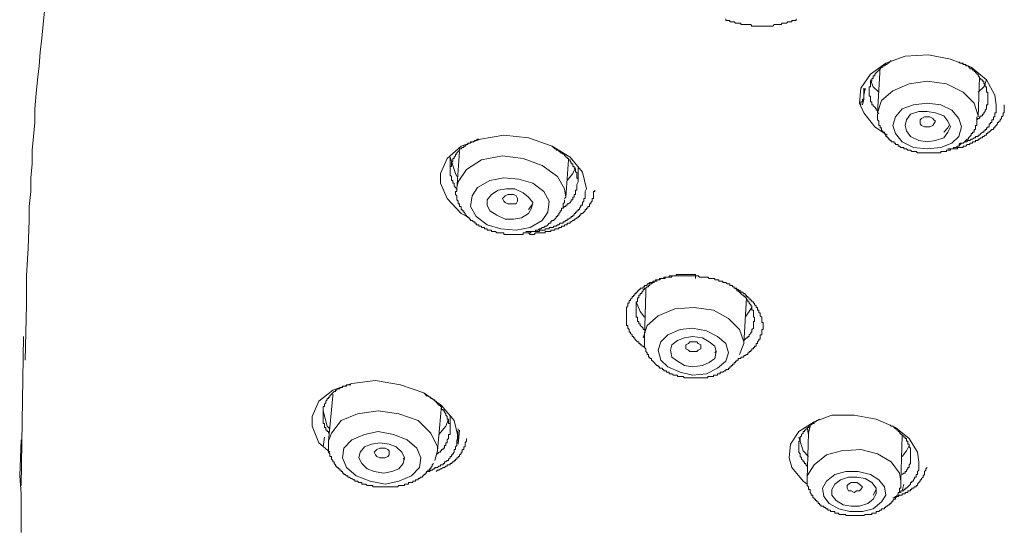
# Model space of a CAD drawing. Units: inches. Extents: x -538 to 235, y -167 to 386.
# Drawn here: x 11 to 43, y 279 to 295 of the extents above; entities that cross this region are included whole.
import ezdxf

# ---------------------------------------------------------------- set-up
doc = ezdxf.new("R2010")
doc.units = ezdxf.units.IN
doc.header["$MEASUREMENT"] = 0
doc.layers.add('图层 1', color=7, linetype='Continuous')

msp = doc.modelspace()

# ---------------------------------------------------------------- linework, layer by layer
at = {"layer": '图层 1', "color": 7, "lineweight": 9}
for points in [[(11.518, 295.734), (11.473, 295.275), (11.427, 294.823), (11.38, 294.366), (11.337, 293.911), (11.289, 293.456), (11.242, 293.001), (11.196, 292.502), (11.196, 292.044), (11.153, 291.588), (11.109, 291.133), (11.109, 290.678), (11.063, 290.221), (11.063, 289.769), (11.016, 289.271), (11.016, 288.809), (10.975, 287.899), (10.928, 286.988), (10.928, 286.034), (10.877, 284.209)], [(36.324, 295.461), (36.324, 295.415), (36.278, 295.415), (36.233, 295.415), (36.186, 295.415), (36.186, 295.37), (36.14, 295.37), (36.095, 295.37), (36.052, 295.37), (36.004, 295.323), (35.96, 295.323), (35.912, 295.323), (35.867, 295.323), (35.824, 295.275), (35.776, 295.275), (35.728, 295.275), (35.685, 295.275), (35.641, 295.275), (35.595, 295.275), (35.549, 295.229), (35.502, 295.229), (35.462, 295.229), (35.415, 295.229), (35.367, 295.229), (35.323, 295.229), (35.276, 295.229), (35.233, 295.229), (35.186, 295.229), (35.138, 295.229), (35.097, 295.229), (35.05, 295.229), (35.004, 295.229), (34.954, 295.229), (34.912, 295.229), (34.866, 295.229), (34.824, 295.275), (34.774, 295.275), (34.731, 295.275), (34.686, 295.275), (34.64, 295.275), (34.593, 295.275), (34.55, 295.275), (34.502, 295.275), (34.502, 295.323), (34.455, 295.323), (34.414, 295.323), (34.367, 295.323), (34.321, 295.323), (34.274, 295.37), (34.228, 295.37), (34.181, 295.37), (34.138, 295.37), (34.138, 295.415), (34.095, 295.415), (34.05, 295.415), (34.002, 295.415), (34.002, 295.461)], [(39.33, 291.633), (38.919, 291.906), (38.554, 292.364), (38.416, 292.68), (38.459, 293.18), (38.782, 293.639), (39.282, 294.001), (39.918, 294.23), (40.692, 294.275), (41.418, 294.14), (42.104, 293.868), (42.603, 293.456), (42.879, 292.953), (42.923, 292.634)], [(39.464, 294.094), (39.418, 294.049), (39.371, 294.001), (39.33, 294.001), (39.33, 293.954), (39.282, 293.954), (39.235, 293.911), (39.189, 293.911), (39.189, 293.868), (39.145, 293.868), (39.097, 293.816), (39.054, 293.773), (39.008, 293.727), (38.966, 293.685), (38.919, 293.639), (38.919, 293.59), (38.87, 293.59), (38.87, 293.544), (38.87, 293.502), (38.825, 293.502), (38.825, 293.456), (38.825, 293.413), (38.782, 293.413), (38.782, 293.366), (38.782, 293.318), (38.782, 293.273), (38.782, 293.227), (38.737, 293.227), (38.737, 293.18), (38.737, 293.14), (38.737, 293.092), (38.737, 293.046), (38.737, 293.001), (38.737, 292.953), (38.737, 292.914), (38.782, 292.914), (38.782, 292.863), (38.782, 292.819), (38.782, 292.775), (38.782, 292.728), (38.825, 292.728), (38.825, 292.68), (38.825, 292.634), (38.87, 292.634), (38.87, 292.593), (38.919, 292.547), (38.966, 292.502), (38.966, 292.454), (39.008, 292.454), (39.008, 292.409)], [(39.097, 293.868), (39.008, 292.364)], [(42.651, 292.863), (42.651, 292.914), (42.651, 292.953), (42.651, 293.001), (42.651, 293.046), (42.603, 293.046), (42.603, 293.092), (42.603, 293.14), (42.603, 293.18), (42.603, 293.227), (42.556, 293.227), (42.556, 293.273), (42.556, 293.318), (42.513, 293.318), (42.513, 293.366), (42.513, 293.413), (42.468, 293.413), (42.468, 293.456), (42.423, 293.456), (42.423, 293.502), (42.375, 293.502), (42.375, 293.544), (42.33, 293.59), (42.33, 293.639), (42.289, 293.639), (42.289, 293.685), (42.241, 293.685), (42.241, 293.727), (42.194, 293.727), (42.194, 293.773), (42.148, 293.773), (42.148, 293.816), (42.104, 293.816), (42.058, 293.816), (42.058, 293.868), (42.013, 293.868), (42.013, 293.911), (41.966, 293.911), (41.918, 293.911), (41.918, 293.954), (41.878, 293.954), (41.83, 293.954), (41.83, 294.001), (41.784, 294.001), (41.74, 294.001), (41.692, 294.049)], [(38.782, 293.456), (38.87, 293.227), (39.054, 293.046)], [(42.33, 292.23), (42.375, 293.544)], [(42.33, 293.046), (42.513, 293.227), (42.603, 293.456)], [(38.459, 292.634), (38.459, 292.68), (38.459, 292.728), (38.509, 292.728), (38.509, 292.775), (38.509, 292.819), (38.554, 292.819), (38.554, 292.863), (38.554, 292.914), (38.554, 292.953), (38.554, 293.001), (38.554, 293.046), (38.554, 293.092), (38.554, 293.14), (38.554, 293.18)], [(38.554, 292.953), (38.599, 293.18)], [(38.599, 293.14), (38.554, 293.001)], [(38.599, 293.14), (38.599, 293.18)], [(42.33, 292.23), (42.33, 292.27), (42.194, 292.68), (41.83, 293.046), (41.282, 293.318), (40.644, 293.413), (40.056, 293.318), (39.509, 293.092), (39.145, 292.775), (39.008, 292.364)], [(38.554, 293.001), (38.554, 292.819), (38.509, 292.634)], [(42.289, 292.137), (42.33, 292.182), (42.375, 292.182), (42.375, 292.23), (42.423, 292.23), (42.423, 292.27), (42.468, 292.27), (42.468, 292.318), (42.513, 292.318), (42.513, 292.364), (42.556, 292.409), (42.556, 292.454), (42.603, 292.502), (42.603, 292.547), (42.603, 292.593), (42.603, 292.634), (42.651, 292.634), (42.651, 292.68), (42.651, 292.728), (42.651, 292.775), (42.651, 292.863)], [(41.466, 291.361), (41.692, 291.588), (41.784, 291.906), (41.692, 292.182), (41.466, 292.454), (41.103, 292.634), (40.644, 292.68), (40.194, 292.634), (39.825, 292.502), (39.597, 292.23), (39.509, 291.952), (39.597, 291.68), (39.825, 291.407), (40.194, 291.223), (40.644, 291.177), (41.103, 291.223), (41.466, 291.361), (41.466, 291.361)], [(41.333, 291.177), (41.375, 291.177), (41.418, 291.177), (41.466, 291.177), (41.514, 291.177), (41.561, 291.177), (41.603, 291.177), (41.649, 291.177), (41.649, 291.223), (41.692, 291.223), (41.74, 291.223), (41.784, 291.223), (41.83, 291.223), (41.83, 291.27), (41.878, 291.27), (41.918, 291.27), (41.966, 291.316), (42.013, 291.316), (42.058, 291.316), (42.058, 291.361), (42.104, 291.361), (42.148, 291.361), (42.148, 291.407), (42.194, 291.407), (42.241, 291.407), (42.241, 291.454), (42.289, 291.454), (42.33, 291.454), (42.33, 291.5), (42.375, 291.5), (42.423, 291.542), (42.468, 291.542), (42.468, 291.588), (42.513, 291.588), (42.556, 291.633), (42.603, 291.633), (42.603, 291.68), (42.651, 291.68), (42.651, 291.726), (42.694, 291.726), (42.741, 291.771), (42.786, 291.818), (42.835, 291.818), (42.835, 291.866), (42.879, 291.866), (42.879, 291.906), (42.923, 291.952), (42.967, 291.999), (42.967, 292.044), (43.013, 292.044), (43.013, 292.092), (43.061, 292.092), (43.061, 292.137), (43.105, 292.182), (43.105, 292.23), (43.151, 292.27), (43.151, 292.318), (43.151, 292.364), (43.193, 292.364), (43.193, 292.409), (43.193, 292.454), (43.193, 292.502), (43.193, 292.547), (43.193, 292.593), (43.193, 292.634)], [(42.923, 292.634), (42.923, 292.593), (42.923, 292.547), (42.923, 292.502), (42.923, 292.454), (42.923, 292.409), (42.923, 292.364), (42.879, 292.364), (42.879, 292.318), (42.879, 292.27), (42.879, 292.23), (42.835, 292.23), (42.835, 292.182), (42.835, 292.137), (42.786, 292.137), (42.786, 292.092), (42.786, 292.044), (42.741, 292.044), (42.741, 291.999), (42.694, 291.999), (42.694, 291.952), (42.694, 291.906), (42.651, 291.906), (42.651, 291.866), (42.603, 291.866), (42.603, 291.818), (42.556, 291.818), (42.556, 291.771), (42.513, 291.771), (42.513, 291.726), (42.468, 291.726), (42.423, 291.68), (42.375, 291.633), (42.33, 291.633), (42.33, 291.588), (42.289, 291.588), (42.241, 291.588), (42.241, 291.542), (42.194, 291.542), (42.148, 291.5), (42.104, 291.5), (42.058, 291.454), (42.013, 291.454), (41.966, 291.454), (41.966, 291.407), (41.918, 291.407), (41.878, 291.407), (41.83, 291.361), (41.784, 291.361), (41.74, 291.361), (41.692, 291.316)], [(42.923, 292.634), (42.923, 292.634)], [(39.054, 292.364), (39.008, 292.318), (39.008, 292.27), (39.008, 292.23), (39.008, 292.182), (39.008, 292.137), (39.054, 292.092), (39.054, 292.044), (39.054, 291.999), (39.054, 291.952), (39.097, 291.952), (39.097, 291.906), (39.097, 291.866), (39.145, 291.866), (39.145, 291.818), (39.145, 291.771), (39.189, 291.771), (39.189, 291.726), (39.235, 291.726), (39.235, 291.68), (39.282, 291.633), (39.282, 291.588), (39.33, 291.588), (39.33, 291.542), (39.371, 291.542), (39.371, 291.5), (39.418, 291.5), (39.418, 291.454), (39.464, 291.454), (39.464, 291.407), (39.509, 291.407), (39.557, 291.407), (39.557, 291.361), (39.597, 291.361), (39.597, 291.316), (39.644, 291.316), (39.69, 291.316), (39.69, 291.27), (39.735, 291.27), (39.783, 291.223), (39.825, 291.223), (39.873, 291.223), (39.873, 291.177), (39.918, 291.177), (39.966, 291.177), (40.009, 291.133), (40.056, 291.133), (40.101, 291.133), (40.146, 291.09), (40.194, 291.09), (40.234, 291.09), (40.282, 291.09), (40.327, 291.044), (40.372, 291.044), (40.418, 291.044), (40.465, 291.044), (40.511, 291.044), (40.556, 291.044), (40.601, 291.044), (40.644, 291.044), (40.692, 291.044), (40.739, 291.044), (40.784, 291.044), (40.83, 291.044), (40.872, 291.044), (40.921, 291.044), (40.965, 291.044), (41.01, 291.044), (41.056, 291.044), (41.103, 291.044), (41.103, 291.09), (41.149, 291.09), (41.192, 291.09), (41.239, 291.09), (41.282, 291.09), (41.282, 291.133), (41.333, 291.133), (41.375, 291.133), (41.418, 291.133), (41.418, 291.177), (41.466, 291.177), (41.514, 291.177), (41.514, 291.223), (41.561, 291.223), (41.603, 291.223), (41.649, 291.27), (41.692, 291.27), (41.74, 291.316)], [(41.192, 291.542), (41.333, 291.726), (41.418, 291.906), (41.333, 292.092), (41.192, 292.27), (40.921, 292.364), (40.644, 292.409), (40.372, 292.409), (40.101, 292.318), (39.966, 292.137), (39.918, 291.952), (39.966, 291.771), (40.101, 291.588), (40.372, 291.454), (40.644, 291.407), (40.921, 291.454), (41.192, 291.542), (41.192, 291.542)], [(40.644, 291.906), (40.556, 291.906), (40.465, 291.952), (40.418, 291.999), (40.418, 292.092), (40.418, 292.137), (40.465, 292.182), (40.556, 292.23), (40.644, 292.23), (40.739, 292.23), (40.83, 292.182), (40.872, 292.137), (40.921, 292.092), (40.872, 291.999), (40.83, 291.952), (40.739, 291.906), (40.644, 291.906), (40.644, 291.906)], [(41.74, 291.316), (41.784, 291.361), (41.83, 291.361), (41.878, 291.407), (41.918, 291.454), (41.966, 291.5), (42.013, 291.5), (42.013, 291.542), (42.058, 291.588), (42.104, 291.633), (42.104, 291.68), (42.148, 291.68), (42.148, 291.726), (42.194, 291.726), (42.194, 291.771), (42.194, 291.818), (42.241, 291.818), (42.241, 291.866), (42.241, 291.906), (42.241, 291.952), (42.289, 291.952), (42.289, 291.999), (42.289, 292.044), (42.289, 292.092), (42.289, 292.137), (42.289, 292.182), (42.289, 292.23)], [(41.192, 291.726), (41.333, 291.866), (41.375, 291.952)], [(25.539, 288.9), (25.263, 289.04), (24.808, 289.538), (24.582, 290.043), (24.582, 290.361), (24.808, 290.861), (25.263, 291.27), (25.901, 291.5), (26.675, 291.633), (27.494, 291.542), (28.267, 291.27), (28.86, 290.907), (29.27, 290.406), (29.403, 289.859)], [(25.856, 291.5), (25.809, 291.5), (25.765, 291.454), (25.718, 291.454), (25.676, 291.407), (25.627, 291.407), (25.579, 291.407), (25.579, 291.361), (25.539, 291.361), (25.49, 291.361), (25.49, 291.316), (25.446, 291.316), (25.401, 291.27), (25.354, 291.27), (25.354, 291.223), (25.306, 291.223), (25.263, 291.177), (25.216, 291.177), (25.216, 291.133), (25.171, 291.09), (25.128, 291.044), (25.128, 290.997), (25.08, 290.997), (25.08, 290.949), (25.034, 290.907), (25.034, 290.861), (24.989, 290.861), (24.989, 290.817), (24.989, 290.771), (24.947, 290.723), (24.947, 290.678), (24.947, 290.632), (24.947, 290.591), (24.902, 290.591), (24.902, 290.545), (24.902, 290.497), (24.902, 290.45), (24.902, 290.406), (24.902, 290.361), (24.902, 290.313), (24.947, 290.268), (24.947, 290.221), (24.947, 290.18), (24.947, 290.133), (24.989, 290.133), (24.989, 290.088), (24.989, 290.043), (25.034, 290.043), (25.034, 289.997), (25.034, 289.952), (25.08, 289.902), (25.128, 289.814)], [(29.134, 290.088), (29.134, 290.133), (29.134, 290.18), (29.086, 290.221), (29.086, 290.268), (29.086, 290.313), (29.086, 290.361), (29.086, 290.406), (29.042, 290.406), (29.042, 290.45), (29.042, 290.497), (28.996, 290.545), (28.996, 290.591), (28.949, 290.591), (28.949, 290.632), (28.949, 290.678), (28.903, 290.678), (28.903, 290.723), (28.86, 290.771), (28.86, 290.817), (28.815, 290.817), (28.815, 290.861), (28.77, 290.861), (28.77, 290.907), (28.722, 290.907), (28.722, 290.949), (28.675, 290.949), (28.675, 290.997), (28.632, 290.997), (28.584, 291.044), (28.538, 291.044), (28.538, 291.09), (28.493, 291.09), (28.493, 291.133), (28.451, 291.133), (28.404, 291.133), (28.404, 291.177), (28.358, 291.177), (28.312, 291.223), (28.267, 291.27)], [(24.902, 290.907), (24.902, 290.45)], [(25.128, 290.268), (25.08, 290.361), (24.902, 290.907)], [(25.216, 291.09), (25.128, 289.859)], [(28.722, 289.583), (28.675, 289.859), (28.451, 290.268), (27.946, 290.632), (27.311, 290.861), (26.627, 290.949), (25.944, 290.817), (25.446, 290.497), (25.171, 290.088), (25.128, 289.902)], [(28.722, 289.583), (28.815, 290.817)], [(29.042, 290.545), (28.949, 290.361), (28.77, 290.133)], [(29.134, 290.088), (29.134, 290.545)], [(27.946, 288.809), (28.129, 289.085), (28.177, 289.45), (27.994, 289.769), (27.629, 290.043), (27.175, 290.18), (26.675, 290.221), (26.215, 290.133), (25.809, 289.902), (25.627, 289.63), (25.579, 289.271), (25.765, 288.947), (26.127, 288.674), (26.58, 288.54), (27.085, 288.495), (27.541, 288.586), (27.946, 288.809), (27.946, 288.809)], [(25.128, 289.902), (25.128, 289.859), (25.128, 289.814), (25.128, 289.769), (25.08, 289.769), (25.08, 289.723), (25.08, 289.675), (25.128, 289.63), (25.128, 289.583), (25.128, 289.538), (25.128, 289.497), (25.171, 289.45), (25.171, 289.404), (25.171, 289.357), (25.216, 289.357), (25.216, 289.317), (25.216, 289.271), (25.263, 289.271), (25.263, 289.224), (25.263, 289.175), (25.306, 289.175), (25.306, 289.131), (25.354, 289.131), (25.354, 289.085), (25.401, 289.04), (25.401, 288.993), (25.446, 288.993), (25.446, 288.947), (25.49, 288.947), (25.49, 288.9), (25.539, 288.9), (25.539, 288.852), (25.579, 288.852), (25.579, 288.809), (25.627, 288.809), (25.676, 288.766), (25.718, 288.766), (25.718, 288.721), (25.765, 288.721), (25.765, 288.674), (25.809, 288.674), (25.856, 288.674), (25.856, 288.628), (25.901, 288.628), (25.944, 288.628), (25.944, 288.586), (25.989, 288.586), (26.037, 288.586), (26.037, 288.54), (26.082, 288.54), (26.127, 288.54), (26.127, 288.495), (26.172, 288.495), (26.215, 288.495), (26.266, 288.495), (26.266, 288.448), (26.308, 288.448), (26.354, 288.448), (26.401, 288.448), (26.449, 288.402), (26.491, 288.402), (26.537, 288.402), (26.58, 288.402), (26.627, 288.402), (26.675, 288.402), (26.675, 288.354), (26.72, 288.354), (26.765, 288.354), (26.811, 288.354), (26.854, 288.354), (26.901, 288.354), (26.947, 288.354), (26.991, 288.354), (27.037, 288.354), (27.085, 288.354), (27.13, 288.354), (27.175, 288.354), (27.218, 288.354), (27.263, 288.354), (27.311, 288.354), (27.311, 288.402), (27.356, 288.402), (27.401, 288.402), (27.449, 288.402), (27.494, 288.402), (27.541, 288.402), (27.584, 288.448), (27.629, 288.448), (27.675, 288.448), (27.722, 288.448), (27.722, 288.495), (27.767, 288.495), (27.811, 288.495), (27.855, 288.54), (27.901, 288.54), (27.946, 288.586), (27.994, 288.586), (28.039, 288.628), (28.086, 288.628), (28.129, 288.674), (28.177, 288.721), (28.223, 288.721), (28.223, 288.766), (28.267, 288.809)], [(27.494, 289.04), (27.584, 289.224), (27.629, 289.404), (27.494, 289.583), (27.311, 289.723), (27.037, 289.859), (26.765, 289.859), (26.491, 289.814), (26.266, 289.675), (26.127, 289.497), (26.127, 289.317), (26.215, 289.131), (26.449, 288.993), (26.72, 288.852), (26.991, 288.852), (27.263, 288.9), (27.494, 289.04), (27.494, 289.04)], [(29.403, 289.859), (29.36, 289.769), (29.36, 289.723), (29.36, 289.675), (29.36, 289.63), (29.36, 289.583), (29.36, 289.538), (29.315, 289.538), (29.315, 289.497), (29.315, 289.45), (29.27, 289.404), (29.27, 289.357), (29.27, 289.317), (29.222, 289.317), (29.222, 289.271), (29.175, 289.224), (29.175, 289.175), (29.134, 289.175), (29.134, 289.131), (29.086, 289.131), (29.086, 289.085), (29.042, 289.085), (29.042, 289.04), (28.996, 289.04), (28.996, 288.993), (28.949, 288.993), (28.949, 288.947), (28.903, 288.947), (28.903, 288.9), (28.86, 288.9), (28.815, 288.852), (28.77, 288.852), (28.77, 288.809), (28.722, 288.809), (28.675, 288.766), (28.632, 288.766), (28.632, 288.721), (28.584, 288.721), (28.538, 288.721), (28.493, 288.674), (28.451, 288.674), (28.404, 288.628), (28.358, 288.628), (28.312, 288.628), (28.312, 288.586), (28.267, 288.586), (28.223, 288.586), (28.177, 288.586), (28.177, 288.54), (28.129, 288.54), (28.086, 288.54), (28.039, 288.54), (28.039, 288.495), (27.994, 288.495), (27.946, 288.495), (27.901, 288.495), (27.855, 288.495), (27.855, 288.448), (27.811, 288.448), (27.767, 288.448), (27.722, 288.448), (27.675, 288.448), (27.629, 288.448), (27.584, 288.448), (27.541, 288.448), (27.494, 288.448), (27.449, 288.448), (27.401, 288.448)], [(28.584, 289.224), (28.632, 289.224), (28.675, 289.271), (28.722, 289.271), (28.722, 289.317), (28.77, 289.317), (28.77, 289.357), (28.815, 289.357), (28.86, 289.404), (28.903, 289.45), (28.903, 289.497), (28.949, 289.497), (28.949, 289.538), (28.949, 289.583), (28.996, 289.583), (28.996, 289.63), (28.996, 289.675), (29.042, 289.675), (29.042, 289.723), (29.042, 289.769), (29.042, 289.814), (29.086, 289.814), (29.086, 289.859), (29.086, 289.902), (29.086, 289.952), (29.086, 289.997), (29.134, 290.088)], [(29.403, 289.859), (29.403, 289.859)], [(26.627, 289.538), (26.675, 289.583), (26.72, 289.63), (26.811, 289.675), (26.901, 289.675), (26.991, 289.675), (27.085, 289.63), (27.13, 289.538), (27.13, 289.497), (27.13, 289.45), (27.085, 289.357), (26.991, 289.357), (26.901, 289.357), (26.811, 289.357), (26.72, 289.404), (26.675, 289.45), (26.627, 289.538), (26.627, 289.538)], [(27.401, 288.402), (27.449, 288.402), (27.494, 288.402), (27.541, 288.354), (27.584, 288.354), (27.629, 288.354), (27.675, 288.354), (27.722, 288.402), (27.767, 288.402), (27.811, 288.402), (27.855, 288.402), (27.901, 288.402), (27.946, 288.402), (27.994, 288.402), (28.039, 288.402), (28.039, 288.448), (28.086, 288.448), (28.129, 288.448), (28.177, 288.448), (28.223, 288.448), (28.223, 288.495), (28.267, 288.495), (28.312, 288.495), (28.358, 288.495), (28.358, 288.54), (28.404, 288.54), (28.451, 288.54), (28.493, 288.54), (28.493, 288.586), (28.538, 288.586), (28.584, 288.586), (28.584, 288.628), (28.632, 288.628), (28.675, 288.628), (28.675, 288.674), (28.722, 288.674), (28.77, 288.674), (28.77, 288.721), (28.815, 288.721), (28.86, 288.721), (28.86, 288.766), (28.903, 288.766), (28.949, 288.809), (28.996, 288.809), (28.996, 288.852), (29.042, 288.852), (29.086, 288.9), (29.134, 288.9), (29.134, 288.947), (29.175, 288.947), (29.175, 288.993), (29.222, 288.993), (29.222, 289.04), (29.27, 289.04), (29.315, 289.085), (29.36, 289.131), (29.36, 289.175), (29.403, 289.175), (29.403, 289.224), (29.45, 289.224), (29.45, 289.271), (29.498, 289.271), (29.498, 289.317), (29.498, 289.357), (29.546, 289.357), (29.546, 289.404), (29.586, 289.45), (29.586, 289.497), (29.586, 289.538), (29.631, 289.538), (29.631, 289.583), (29.631, 289.63), (29.631, 289.675), (29.631, 289.723), (29.631, 289.769), (29.677, 289.769), (29.677, 289.814)], [(28.675, 289.538), (28.722, 289.583)], [(27.494, 289.175), (27.629, 289.357)], [(28.267, 288.809), (28.312, 288.809), (28.358, 288.852), (28.404, 288.9), (28.404, 288.947), (28.451, 288.947), (28.451, 288.993), (28.493, 288.993), (28.493, 289.04), (28.538, 289.085), (28.538, 289.131), (28.584, 289.131), (28.584, 289.175), (28.584, 289.224), (28.632, 289.224), (28.632, 289.271), (28.632, 289.317), (28.632, 289.357), (28.675, 289.404), (28.675, 289.45), (28.675, 289.497)], [(31.36, 284.579), (31.319, 284.621), (31.27, 284.667), (31.227, 284.667), (31.227, 284.714), (31.181, 284.714), (31.181, 284.759), (31.134, 284.759), (31.134, 284.805), (31.089, 284.805), (31.046, 284.852), (30.996, 284.898), (30.996, 284.94), (30.953, 284.94), (30.953, 284.985), (30.907, 284.985), (30.907, 285.036), (30.86, 285.081), (30.86, 285.126), (30.818, 285.126), (30.818, 285.171), (30.818, 285.215), (30.77, 285.264), (30.77, 285.304), (30.77, 285.352), (30.724, 285.352), (30.724, 285.397), (30.724, 285.443), (30.724, 285.483), (30.724, 285.536), (30.724, 285.581), (30.724, 285.627), (30.724, 285.669), (30.724, 285.716), (30.724, 285.762), (30.724, 285.807), (30.724, 285.853), (30.724, 285.895), (30.724, 285.943), (30.77, 285.991), (30.77, 286.034), (30.77, 286.079), (30.818, 286.079), (30.818, 286.126), (30.818, 286.172), (30.86, 286.172), (30.86, 286.217), (30.907, 286.261), (30.907, 286.305), (30.953, 286.305), (30.953, 286.352), (30.996, 286.352), (30.996, 286.4), (31.046, 286.4), (31.046, 286.445), (31.089, 286.445), (31.089, 286.491), (31.134, 286.491), (31.134, 286.536), (31.181, 286.536), (31.181, 286.581), (31.227, 286.581), (31.27, 286.581), (31.27, 286.624), (31.319, 286.624), (31.319, 286.671), (31.36, 286.671), (31.407, 286.671), (31.407, 286.717), (31.455, 286.717), (31.498, 286.764), (31.545, 286.764), (31.591, 286.764), (31.591, 286.809), (31.633, 286.809), (31.679, 286.809), (31.679, 286.855), (31.726, 286.855), (31.772, 286.855), (31.819, 286.855), (31.819, 286.902), (31.86, 286.902), (31.908, 286.902), (31.955, 286.902), (31.998, 286.902), (31.998, 286.943), (32.045, 286.943), (32.093, 286.943), (32.134, 286.943), (32.179, 286.943), (32.224, 286.943), (32.224, 286.988), (32.272, 286.988), (32.317, 286.988), (32.364, 286.988), (32.408, 286.988), (32.455, 286.988), (32.501, 286.988), (32.545, 286.988), (32.591, 286.988), (32.636, 286.988), (32.683, 286.988), (32.727, 286.988), (32.769, 286.988), (32.819, 286.988), (32.865, 286.988), (32.907, 286.988), (32.953, 286.988), (33.002, 286.988)], [(33.002, 287.035), (32.953, 287.035), (32.907, 287.035), (32.865, 287.035), (32.819, 287.035), (32.769, 287.035), (32.727, 287.035), (32.683, 287.035), (32.636, 287.035), (32.591, 287.035), (32.545, 287.035), (32.501, 287.035), (32.455, 287.035), (32.408, 287.035), (32.364, 287.035), (32.364, 286.988), (32.317, 286.988), (32.272, 286.988), (32.224, 286.988), (32.179, 286.988), (32.134, 286.988), (32.134, 286.943), (32.093, 286.943), (32.045, 286.943), (31.998, 286.943), (31.955, 286.943), (31.955, 286.902), (31.908, 286.902), (31.86, 286.902), (31.819, 286.855), (31.772, 286.855), (31.726, 286.855), (31.726, 286.809), (31.679, 286.809), (31.633, 286.809), (31.633, 286.764), (31.591, 286.764), (31.545, 286.717), (31.498, 286.717), (31.498, 286.671), (31.455, 286.671), (31.455, 286.624), (31.407, 286.624), (31.36, 286.581), (31.319, 286.581), (31.319, 286.536), (31.27, 286.536), (31.27, 286.491), (31.227, 286.445), (31.227, 286.4), (31.181, 286.4), (31.181, 286.352), (31.134, 286.352), (31.134, 286.305), (31.134, 286.261), (31.089, 286.261), (31.089, 286.217), (31.089, 286.172), (31.089, 286.126), (31.046, 286.126), (31.046, 286.079), (31.046, 286.034), (31.046, 285.991), (31.046, 285.943), (31.046, 285.895), (31.046, 285.853), (31.046, 285.807), (31.046, 285.762), (31.046, 285.716), (31.046, 285.669), (31.046, 285.627), (31.089, 285.627), (31.089, 285.581), (31.089, 285.536), (31.089, 285.483), (31.134, 285.483), (31.134, 285.443), (31.134, 285.397), (31.181, 285.397), (31.181, 285.352), (31.227, 285.304), (31.27, 285.264), (31.27, 285.215), (31.319, 285.215)], [(33.002, 286.988), (33.093, 286.988), (33.139, 286.943), (33.179, 286.943), (33.229, 286.943), (33.276, 286.943), (33.319, 286.943), (33.365, 286.943), (33.413, 286.943), (33.457, 286.902), (33.5, 286.902), (33.545, 286.902), (33.593, 286.902), (33.638, 286.902), (33.638, 286.855), (33.683, 286.855), (33.726, 286.855), (33.776, 286.855), (33.776, 286.809), (33.819, 286.809), (33.867, 286.809), (33.909, 286.809), (33.909, 286.764), (33.955, 286.764), (34.002, 286.764), (34.05, 286.717), (34.095, 286.717), (34.138, 286.717), (34.138, 286.671), (34.181, 286.671), (34.228, 286.671), (34.228, 286.624), (34.274, 286.624), (34.274, 286.581), (34.321, 286.581), (34.367, 286.581), (34.367, 286.536), (34.414, 286.536), (34.455, 286.491), (34.502, 286.491), (34.502, 286.445), (34.55, 286.445), (34.593, 286.4), (34.64, 286.4), (34.64, 286.352), (34.686, 286.352), (34.686, 286.305), (34.731, 286.305), (34.731, 286.261), (34.774, 286.261), (34.774, 286.217), (34.824, 286.217), (34.824, 286.172), (34.866, 286.172), (34.866, 286.126), (34.912, 286.126), (34.912, 286.079), (34.954, 286.079), (34.954, 286.034), (35.004, 285.991), (35.004, 285.943), (35.05, 285.943), (35.05, 285.895), (35.05, 285.853), (35.097, 285.853), (35.097, 285.807), (35.097, 285.762), (35.138, 285.762), (35.138, 285.716), (35.138, 285.669), (35.186, 285.627), (35.186, 285.581), (35.186, 285.536), (35.186, 285.483), (35.186, 285.443), (35.233, 285.443), (35.233, 285.397), (35.233, 285.352), (35.233, 285.304), (35.233, 285.264), (35.233, 285.215), (35.186, 285.215), (35.186, 285.171), (35.186, 285.126), (35.186, 285.081), (35.186, 285.036), (35.138, 285.036), (35.138, 284.985), (35.138, 284.94), (35.138, 284.898), (35.097, 284.898), (35.097, 284.852), (35.05, 284.805), (35.05, 284.759), (35.004, 284.759), (35.004, 284.714), (35.004, 284.667), (34.954, 284.667), (34.954, 284.621), (34.912, 284.621), (34.912, 284.579), (34.866, 284.579), (34.866, 284.533), (34.824, 284.533), (34.824, 284.486), (34.774, 284.486), (34.774, 284.443), (34.731, 284.443), (34.731, 284.395), (34.686, 284.395), (34.64, 284.353), (34.593, 284.353), (34.593, 284.307), (34.55, 284.307), (34.502, 284.307), (34.502, 284.257), (34.455, 284.257), (34.414, 284.257)], [(31.36, 286.445), (31.319, 284.94)], [(31.36, 286.581), (31.36, 286.4)], [(31.36, 286.4), (31.36, 286.445)], [(34.593, 284.852), (34.64, 284.898), (34.686, 284.94), (34.731, 284.94), (34.731, 284.985), (34.774, 284.985), (34.774, 285.036), (34.824, 285.081), (34.824, 285.126), (34.866, 285.126), (34.866, 285.171), (34.866, 285.215), (34.912, 285.264), (34.912, 285.304), (34.912, 285.352), (34.912, 285.397), (34.912, 285.443), (34.912, 285.483), (34.954, 285.483), (34.954, 285.536), (34.954, 285.581), (34.954, 285.627), (34.912, 285.627), (34.912, 285.669), (34.912, 285.716), (34.912, 285.762), (34.912, 285.807), (34.912, 285.853), (34.866, 285.853), (34.866, 285.895), (34.866, 285.943), (34.866, 285.991), (34.824, 285.991), (34.824, 286.034), (34.774, 286.079), (34.774, 286.126), (34.731, 286.126), (34.731, 286.172), (34.686, 286.217), (34.686, 286.261), (34.64, 286.261), (34.64, 286.305), (34.593, 286.305), (34.593, 286.352), (34.55, 286.352), (34.502, 286.4), (34.455, 286.445), (34.414, 286.491), (34.367, 286.491), (34.367, 286.536), (34.274, 286.581)], [(31.046, 286.126), (31.181, 285.807), (31.319, 285.627)], [(34.593, 284.759), (34.686, 286.261)], [(34.593, 284.759), (34.593, 284.805), (34.455, 285.215), (34.095, 285.581), (33.593, 285.853), (32.953, 285.943), (32.317, 285.895), (31.772, 285.669), (31.407, 285.352), (31.27, 284.94)], [(34.64, 285.627), (34.774, 285.807), (34.866, 285.943)], [(10.83, 284.985), (10.744, 280.07)], [(34.002, 284.167), (34.095, 284.443), (34.002, 284.759), (33.726, 284.985), (33.365, 285.171), (32.907, 285.264), (32.501, 285.215), (32.093, 285.036), (31.86, 284.805), (31.772, 284.533), (31.86, 284.209), (32.093, 283.984), (32.501, 283.805), (32.907, 283.71), (33.365, 283.757), (33.726, 283.943), (34.002, 284.167), (34.002, 284.167)], [(33.638, 284.257), (33.683, 284.486), (33.638, 284.667), (33.457, 284.805), (33.229, 284.94), (32.907, 284.985), (32.636, 284.94), (32.408, 284.852), (32.224, 284.714), (32.179, 284.533), (32.224, 284.307), (32.408, 284.167), (32.636, 284.031), (32.907, 283.984), (33.229, 284.031), (33.457, 284.122), (33.638, 284.257), (33.638, 284.257)], [(31.319, 284.94), (31.319, 284.898), (31.319, 284.852), (31.319, 284.805), (31.319, 284.759), (31.319, 284.714), (31.319, 284.667), (31.319, 284.621), (31.36, 284.579), (31.36, 284.533), (31.36, 284.486), (31.407, 284.443), (31.407, 284.395), (31.455, 284.395), (31.455, 284.353), (31.455, 284.307), (31.498, 284.307), (31.498, 284.257), (31.545, 284.257), (31.545, 284.209), (31.591, 284.167), (31.633, 284.122), (31.679, 284.077), (31.726, 284.031), (31.772, 284.031), (31.772, 283.984), (31.819, 283.984), (31.819, 283.943), (31.86, 283.943), (31.908, 283.943), (31.908, 283.893), (31.955, 283.893), (31.955, 283.851), (31.998, 283.851), (32.045, 283.851), (32.045, 283.805), (32.093, 283.805), (32.134, 283.805), (32.134, 283.757), (32.179, 283.757), (32.224, 283.757), (32.272, 283.71), (32.317, 283.71), (32.364, 283.71), (32.408, 283.71), (32.408, 283.667), (32.455, 283.667), (32.501, 283.667), (32.545, 283.667), (32.591, 283.667), (32.636, 283.624), (32.683, 283.624), (32.727, 283.624), (32.769, 283.624), (32.819, 283.624), (32.865, 283.624), (32.907, 283.624), (32.953, 283.624), (33.002, 283.624), (33.046, 283.624), (33.093, 283.624), (33.139, 283.624), (33.179, 283.624), (33.229, 283.624), (33.276, 283.624), (33.319, 283.624), (33.365, 283.624), (33.413, 283.624), (33.413, 283.667), (33.457, 283.667), (33.5, 283.667), (33.545, 283.667), (33.593, 283.667), (33.593, 283.71), (33.638, 283.71), (33.683, 283.71), (33.726, 283.71), (33.726, 283.757), (33.776, 283.757), (33.819, 283.757), (33.819, 283.805), (33.867, 283.805), (33.909, 283.805), (33.955, 283.851), (34.002, 283.851), (34.002, 283.893), (34.05, 283.893), (34.095, 283.893), (34.095, 283.943), (34.138, 283.943), (34.138, 283.984), (34.181, 283.984), (34.181, 284.031), (34.228, 284.031), (34.228, 284.077), (34.274, 284.077), (34.274, 284.122), (34.321, 284.122), (34.321, 284.167), (34.367, 284.167), (34.367, 284.209), (34.414, 284.209), (34.414, 284.257)], [(32.683, 284.667), (32.683, 284.714), (32.769, 284.759), (32.819, 284.805), (32.907, 284.805), (33.046, 284.805), (33.093, 284.759), (33.179, 284.714), (33.179, 284.621), (33.179, 284.579), (33.093, 284.533), (33.046, 284.486), (32.907, 284.486), (32.819, 284.486), (32.769, 284.533), (32.683, 284.579), (32.683, 284.667), (32.683, 284.667)], [(34.455, 284.395), (34.593, 284.759)], [(33.638, 284.443), (33.683, 284.533)], [(20.938, 281.163), (20.576, 281.479), (20.348, 282.026), (20.348, 282.349), (20.576, 282.848), (21.033, 283.212), (21.663, 283.439), (22.439, 283.531), (23.261, 283.395), (24.035, 283.122), (24.623, 282.709), (25.034, 282.208), (25.171, 281.662)], [(21.624, 283.395), (21.576, 283.395), (21.53, 283.395), (21.485, 283.395), (21.485, 283.346), (21.44, 283.346), (21.397, 283.346), (21.35, 283.346), (21.35, 283.3), (21.304, 283.3), (21.259, 283.3), (21.259, 283.258), (21.212, 283.258), (21.164, 283.258), (21.164, 283.212), (21.119, 283.212), (21.119, 283.167), (21.076, 283.167), (21.033, 283.122), (20.986, 283.077), (20.938, 283.029), (20.938, 282.983), (20.892, 282.983), (20.892, 282.935), (20.848, 282.935), (20.848, 282.894), (20.802, 282.848), (20.802, 282.801), (20.76, 282.757), (20.76, 282.709), (20.76, 282.67), (20.712, 282.67), (20.712, 282.622), (20.712, 282.575), (20.712, 282.531), (20.712, 282.484), (20.712, 282.436), (20.712, 282.391), (20.712, 282.349), (20.712, 282.3), (20.712, 282.257), (20.712, 282.208), (20.712, 282.164), (20.712, 282.119), (20.76, 282.119), (20.76, 282.074), (20.76, 282.026), (20.76, 281.981), (20.802, 281.981), (20.802, 281.938), (20.802, 281.894), (20.848, 281.894), (20.848, 281.848), (20.892, 281.848), (20.892, 281.8)], [(21.033, 283.029), (20.892, 281.527)], [(21.033, 283.077), (21.033, 282.983)], [(24.902, 281.894), (24.902, 281.938), (24.902, 281.981), (24.902, 282.026), (24.902, 282.074), (24.902, 282.119), (24.852, 282.119), (24.852, 282.164), (24.852, 282.208), (24.852, 282.257), (24.808, 282.257), (24.808, 282.3), (24.808, 282.349), (24.763, 282.391), (24.763, 282.436), (24.716, 282.484), (24.716, 282.531), (24.67, 282.531), (24.67, 282.575), (24.623, 282.575), (24.623, 282.622), (24.623, 282.67), (24.582, 282.67), (24.582, 282.709), (24.535, 282.709), (24.535, 282.757), (24.49, 282.757), (24.49, 282.801), (24.442, 282.801), (24.442, 282.848), (24.397, 282.848), (24.397, 282.894), (24.352, 282.894), (24.306, 282.935), (24.264, 282.935), (24.264, 282.983), (24.218, 282.983), (24.171, 283.029), (24.125, 283.029), (24.08, 283.077), (24.035, 283.122)], [(24.49, 281.21), (24.623, 282.709)], [(20.712, 282.531), (20.712, 282.436)], [(20.938, 281.938), (20.848, 282.026), (20.712, 282.531)], [(24.49, 281.21), (24.49, 281.343), (24.264, 281.8), (23.854, 282.208), (23.216, 282.436), (22.533, 282.531), (21.85, 282.436), (21.304, 282.208), (20.986, 281.8), (20.892, 281.527)], [(24.902, 281.894), (24.902, 282.391)], [(36.685, 280.115), (36.55, 280.206), (36.186, 280.663), (36.095, 280.979), (36.14, 281.436), (36.412, 281.848), (36.914, 282.164), (37.506, 282.391), (38.237, 282.391), (38.966, 282.257), (39.597, 281.981), (40.056, 281.622), (40.327, 281.163), (40.372, 280.846)], [(24.852, 282.257), (24.763, 282.026), (24.535, 281.755)], [(37.095, 282.257), (37.009, 282.208), (36.962, 282.164), (36.914, 282.164), (36.914, 282.119), (36.869, 282.119), (36.823, 282.074), (36.781, 282.074), (36.781, 282.026), (36.736, 282.026), (36.736, 281.981), (36.685, 281.981), (36.685, 281.938), (36.638, 281.938), (36.638, 281.894), (36.597, 281.894), (36.597, 281.848), (36.55, 281.848), (36.55, 281.8), (36.502, 281.755), (36.502, 281.708), (36.459, 281.662), (36.459, 281.622), (36.459, 281.574), (36.459, 281.527), (36.412, 281.527), (36.412, 281.479), (36.412, 281.436), (36.412, 281.388), (36.412, 281.343), (36.412, 281.298), (36.412, 281.256), (36.412, 281.21), (36.412, 281.163), (36.459, 281.115), (36.459, 281.075), (36.459, 281.027), (36.502, 280.979), (36.502, 280.933), (36.55, 280.889), (36.55, 280.846), (36.597, 280.846), (36.597, 280.799), (36.638, 280.799), (36.638, 280.751), (36.685, 280.705)], [(36.736, 281.8), (36.781, 282.074)], [(40.101, 281.075), (40.101, 281.115), (40.101, 281.163), (40.101, 281.21), (40.101, 281.256), (40.101, 281.298), (40.056, 281.343), (40.056, 281.388), (40.056, 281.436), (40.009, 281.436), (40.009, 281.479), (40.009, 281.527), (39.966, 281.527), (39.966, 281.574), (39.966, 281.622), (39.918, 281.622), (39.918, 281.662), (39.873, 281.662), (39.873, 281.708), (39.825, 281.708), (39.825, 281.755), (39.783, 281.755), (39.783, 281.8), (39.735, 281.8), (39.735, 281.848), (39.69, 281.848), (39.69, 281.894), (39.644, 281.894), (39.644, 281.938), (39.597, 281.938), (39.557, 281.981), (39.509, 282.026), (39.464, 282.026), (39.418, 282.074)], [(23.897, 280.663), (23.94, 280.979), (23.807, 281.298), (23.487, 281.574), (23.032, 281.755), (22.533, 281.848), (22.076, 281.755), (21.663, 281.574), (21.397, 281.298), (21.35, 280.979), (21.485, 280.663), (21.802, 280.388), (22.261, 280.206), (22.761, 280.115), (23.216, 280.206), (23.626, 280.388), (23.897, 280.663), (23.897, 280.663)], [(24.442, 281.115), (24.49, 281.115), (24.535, 281.163), (24.582, 281.163), (24.582, 281.21), (24.623, 281.21), (24.623, 281.256), (24.67, 281.256), (24.67, 281.298), (24.716, 281.298), (24.716, 281.343), (24.716, 281.388), (24.763, 281.388), (24.763, 281.436), (24.763, 281.479), (24.808, 281.479), (24.808, 281.527), (24.808, 281.574), (24.852, 281.622), (24.852, 281.662), (24.852, 281.708), (24.852, 281.755), (24.902, 281.755), (24.902, 281.8), (24.902, 281.848), (24.902, 281.894)], [(25.128, 281.388), (25.171, 281.938)], [(25.216, 281.894), (25.171, 281.436)], [(36.685, 281.981), (36.736, 281.755)], [(36.736, 281.8), (36.685, 280.301)], [(36.781, 282.026), (36.736, 281.8)], [(36.736, 281.755), (36.736, 281.8)], [(10.744, 281.574), (10.699, 280.388)], [(20.712, 281.343), (20.76, 281.662)], [(20.892, 281.574), (20.892, 281.527), (20.892, 281.479), (20.892, 281.436), (20.892, 281.388), (20.892, 281.343), (20.892, 281.298), (20.892, 281.256), (20.892, 281.21), (20.892, 281.163), (20.938, 281.115), (20.938, 281.075), (20.938, 281.027), (20.986, 281.027), (20.986, 280.979), (20.986, 280.933), (21.033, 280.889), (21.033, 280.846), (21.076, 280.846), (21.076, 280.799), (21.119, 280.751), (21.119, 280.705), (21.164, 280.705), (21.164, 280.663), (21.212, 280.663), (21.212, 280.617), (21.259, 280.617), (21.259, 280.57), (21.304, 280.57), (21.304, 280.527), (21.35, 280.527), (21.35, 280.479), (21.397, 280.479), (21.397, 280.434), (21.44, 280.434), (21.485, 280.388), (21.53, 280.388), (21.53, 280.346), (21.576, 280.346), (21.624, 280.301), (21.663, 280.301), (21.711, 280.253), (21.757, 280.253), (21.757, 280.206), (21.802, 280.206), (21.85, 280.206), (21.895, 280.162), (21.94, 280.162), (21.987, 280.162), (21.987, 280.115), (22.035, 280.115), (22.076, 280.115), (22.121, 280.115), (22.168, 280.07), (22.213, 280.07), (22.261, 280.07), (22.307, 280.07), (22.35, 280.07), (22.35, 280.024), (22.394, 280.024), (22.439, 280.024), (22.485, 280.024), (22.533, 280.024), (22.58, 280.024), (22.621, 280.024), (22.666, 280.024), (22.717, 280.024), (22.761, 280.024), (22.806, 280.024), (22.85, 280.024), (22.897, 280.024), (22.943, 280.024), (22.985, 280.024), (23.032, 280.024), (23.078, 280.024), (23.123, 280.024), (23.169, 280.024), (23.216, 280.07), (23.261, 280.07), (23.307, 280.07), (23.349, 280.07), (23.397, 280.07), (23.397, 280.115), (23.442, 280.115), (23.487, 280.115), (23.533, 280.115), (23.533, 280.162), (23.575, 280.162), (23.626, 280.162), (23.668, 280.162), (23.668, 280.206), (23.714, 280.206), (23.759, 280.206), (23.759, 280.253), (23.807, 280.253), (23.854, 280.253), (23.854, 280.301), (23.897, 280.301), (23.94, 280.346), (23.992, 280.346), (23.992, 280.388), (24.035, 280.388), (24.035, 280.434), (24.08, 280.434), (24.08, 280.479), (24.125, 280.479), (24.125, 280.527), (24.171, 280.527), (24.171, 280.57), (24.218, 280.57), (24.218, 280.617), (24.264, 280.617), (24.264, 280.663), (24.306, 280.705), (24.306, 280.751), (24.352, 280.799)], [(23.349, 280.799), (23.397, 280.979), (23.307, 281.163), (23.123, 281.343), (22.897, 281.436), (22.58, 281.479), (22.307, 281.436), (22.076, 281.343), (21.94, 281.163), (21.895, 280.979), (21.987, 280.799), (22.168, 280.617), (22.394, 280.527), (22.717, 280.479), (22.985, 280.527), (23.216, 280.617), (23.349, 280.799), (23.349, 280.799)], [(25.171, 281.662), (25.171, 281.622), (25.171, 281.574), (25.128, 281.574), (25.128, 281.527), (25.128, 281.479), (25.128, 281.436), (25.128, 281.388), (25.08, 281.343), (25.08, 281.298), (25.08, 281.256), (25.034, 281.256), (25.034, 281.21), (25.034, 281.163), (24.989, 281.115), (24.989, 281.075), (24.947, 281.075), (24.947, 281.027), (24.902, 281.027), (24.902, 280.979), (24.852, 280.933), (24.852, 280.889), (24.808, 280.889), (24.763, 280.846), (24.716, 280.846), (24.716, 280.799), (24.67, 280.799), (24.67, 280.751), (24.623, 280.751), (24.582, 280.751), (24.582, 280.705), (24.535, 280.705), (24.49, 280.663), (24.442, 280.663), (24.397, 280.663), (24.397, 280.617), (24.352, 280.617), (24.306, 280.57), (24.264, 280.57), (24.218, 280.527), (24.125, 280.527)], [(24.442, 280.527), (24.49, 280.57), (24.535, 280.57), (24.582, 280.617), (24.623, 280.617), (24.67, 280.663), (24.716, 280.663), (24.763, 280.705), (24.808, 280.705), (24.808, 280.751), (24.852, 280.751), (24.902, 280.751), (24.902, 280.799), (24.947, 280.799), (24.989, 280.846), (25.034, 280.846), (25.034, 280.889), (25.08, 280.889), (25.08, 280.933), (25.128, 280.933), (25.128, 280.979), (25.171, 280.979), (25.171, 281.027), (25.216, 281.027), (25.216, 281.075), (25.263, 281.115), (25.263, 281.163), (25.306, 281.163), (25.306, 281.21), (25.306, 281.256), (25.354, 281.256), (25.354, 281.298), (25.354, 281.343), (25.401, 281.343), (25.401, 281.388), (25.401, 281.436), (25.401, 281.479), (25.446, 281.527), (25.446, 281.574), (25.446, 281.622)], [(25.171, 281.662), (25.171, 281.662)], [(36.736, 281.027), (36.55, 281.21), (36.412, 281.662)], [(39.783, 280.206), (39.825, 281.708)], [(22.394, 281.163), (22.439, 281.21), (22.485, 281.256), (22.58, 281.298), (22.666, 281.298), (22.761, 281.298), (22.85, 281.256), (22.897, 281.21), (22.897, 281.115), (22.897, 281.075), (22.85, 281.027), (22.761, 280.979), (22.666, 280.979), (22.58, 280.979), (22.485, 281.027), (22.439, 281.075), (22.394, 281.163), (22.394, 281.163)], [(24.397, 280.889), (24.49, 281.21)], [(39.783, 280.206), (39.735, 280.479), (39.464, 280.846), (39.008, 281.115), (38.459, 281.256), (37.825, 281.21), (37.325, 281.075), (36.914, 280.751), (36.685, 280.388), (36.685, 280.301)], [(40.056, 281.388), (39.966, 281.21), (39.825, 281.027)], [(39.825, 280.434), (39.873, 280.479), (39.918, 280.479), (39.918, 280.527), (39.966, 280.527), (39.966, 280.57), (40.009, 280.617), (40.009, 280.663), (40.056, 280.663), (40.056, 280.705), (40.056, 280.751), (40.101, 280.799), (40.101, 280.846), (40.101, 280.889), (40.101, 280.933), (40.101, 280.979), (40.101, 281.027), (40.101, 281.075)], [(23.349, 280.933), (23.397, 280.979)], [(40.372, 280.846), (40.372, 280.799), (40.372, 280.751), (40.372, 280.705), (40.372, 280.663), (40.372, 280.617), (40.372, 280.57), (40.327, 280.527), (40.327, 280.479), (40.327, 280.434), (40.282, 280.434), (40.282, 280.388), (40.282, 280.346), (40.234, 280.346), (40.234, 280.301), (40.194, 280.253), (40.194, 280.206), (40.146, 280.206), (40.146, 280.162), (40.101, 280.162), (40.101, 280.115), (40.056, 280.07), (40.009, 280.024), (39.966, 279.977), (39.918, 279.977), (39.918, 279.936), (39.873, 279.936), (39.873, 279.889), (39.825, 279.889), (39.783, 279.889), (39.783, 279.841), (39.735, 279.841), (39.69, 279.841)], [(40.372, 280.846), (40.372, 280.846)], [(39.145, 279.525), (39.282, 279.751), (39.235, 280.024), (39.054, 280.253), (38.782, 280.434), (38.373, 280.527), (37.962, 280.527), (37.599, 280.434), (37.325, 280.206), (37.188, 279.977), (37.235, 279.705), (37.414, 279.479), (37.733, 279.294), (38.097, 279.206), (38.509, 279.206), (38.87, 279.294), (39.145, 279.525), (39.145, 279.525)], [(39.509, 279.658), (39.557, 279.658), (39.597, 279.705), (39.644, 279.705), (39.69, 279.705), (39.735, 279.751), (39.783, 279.751), (39.825, 279.751), (39.825, 279.798), (39.873, 279.798), (39.918, 279.798), (39.918, 279.841), (39.966, 279.841), (40.009, 279.841), (40.009, 279.889), (40.056, 279.889), (40.101, 279.889), (40.101, 279.936), (40.146, 279.936), (40.146, 279.977), (40.194, 279.977), (40.234, 280.024), (40.282, 280.024), (40.282, 280.07), (40.327, 280.07), (40.327, 280.115), (40.372, 280.162), (40.418, 280.206), (40.418, 280.253), (40.465, 280.253), (40.465, 280.301), (40.511, 280.346), (40.511, 280.388), (40.556, 280.434), (40.556, 280.479), (40.556, 280.527), (40.601, 280.57), (40.601, 280.617), (40.644, 280.663)], [(10.699, 280.388), (10.744, 279.798), (10.744, 279.525), (10.744, 279.253), (10.744, 278.929), (10.744, 278.793), (10.744, 278.661), (10.744, 278.522)], [(36.685, 280.301), (36.685, 280.253), (36.685, 280.206), (36.685, 280.162), (36.685, 280.115), (36.685, 280.07), (36.736, 280.024), (36.736, 279.977), (36.736, 279.936), (36.781, 279.936), (36.781, 279.889), (36.781, 279.841), (36.823, 279.798), (36.823, 279.751), (36.869, 279.751), (36.869, 279.705), (36.869, 279.658), (36.914, 279.658), (36.914, 279.615), (36.962, 279.615), (36.962, 279.57), (37.009, 279.57), (37.009, 279.525), (37.052, 279.525), (37.052, 279.479), (37.095, 279.479), (37.095, 279.431), (37.14, 279.431), (37.14, 279.391), (37.188, 279.391), (37.235, 279.391), (37.235, 279.339), (37.28, 279.339), (37.325, 279.294), (37.368, 279.294), (37.368, 279.253), (37.414, 279.253), (37.461, 279.253), (37.461, 279.206), (37.506, 279.206), (37.551, 279.206), (37.599, 279.206), (37.599, 279.16), (37.645, 279.16), (37.687, 279.16), (37.733, 279.16), (37.733, 279.113), (37.785, 279.113), (37.825, 279.113), (37.871, 279.113), (37.914, 279.113), (37.962, 279.113), (37.962, 279.073), (38.011, 279.073), (38.051, 279.073), (38.097, 279.073), (38.144, 279.073), (38.193, 279.073), (38.237, 279.073), (38.281, 279.073), (38.323, 279.073), (38.373, 279.073), (38.416, 279.073), (38.459, 279.073), (38.509, 279.073), (38.554, 279.073), (38.599, 279.113), (38.642, 279.113), (38.687, 279.113), (38.737, 279.113), (38.782, 279.113), (38.825, 279.113), (38.825, 279.16), (38.87, 279.16), (38.919, 279.16), (38.966, 279.16), (38.966, 279.206), (39.008, 279.206), (39.054, 279.206), (39.097, 279.253), (39.145, 279.253), (39.145, 279.294), (39.189, 279.294), (39.235, 279.294), (39.235, 279.339), (39.282, 279.339), (39.282, 279.391), (39.33, 279.391), (39.371, 279.431), (39.418, 279.431), (39.418, 279.479), (39.464, 279.479), (39.464, 279.525), (39.509, 279.525), (39.509, 279.57)], [(38.87, 279.615), (38.966, 279.798), (38.966, 279.977), (38.825, 280.162), (38.599, 280.301), (38.323, 280.346), (38.051, 280.346), (37.785, 280.253), (37.599, 280.115), (37.506, 279.936), (37.506, 279.751), (37.645, 279.57), (37.871, 279.431), (38.144, 279.391), (38.416, 279.391), (38.687, 279.479), (38.87, 279.615), (38.87, 279.615)], [(38.011, 280.024), (38.011, 280.07), (38.051, 280.115), (38.144, 280.162), (38.237, 280.162), (38.323, 280.162), (38.416, 280.115), (38.459, 280.07), (38.509, 280.024), (38.459, 279.936), (38.416, 279.889), (38.323, 279.889), (38.237, 279.841), (38.144, 279.889), (38.051, 279.889), (38.011, 279.977), (38.011, 280.024), (38.011, 280.024)], [(39.509, 279.57), (39.557, 279.615), (39.597, 279.615), (39.597, 279.658), (39.644, 279.705), (39.644, 279.751), (39.69, 279.751), (39.69, 279.798), (39.69, 279.841), (39.735, 279.841), (39.735, 279.889), (39.735, 279.936), (39.735, 279.977), (39.783, 279.977), (39.783, 280.024), (39.783, 280.07), (39.783, 280.115), (39.783, 280.162), (39.783, 280.206)], [(39.825, 279.889), (39.873, 280.115)], [(38.87, 279.751), (38.966, 279.936)]]:
    msp.add_lwpolyline(points, dxfattribs=at)
msp.add_open_spline([(33.002, 287.035), (33.002, 287.035), (33.002, 286.988), (33.002, 286.988), (33.002, 286.988), (33.002, 286.943), (33.002, 286.943), (33.002, 286.943), (33.002, 286.902), (33.002, 286.902), (33.002, 286.902), (33.002, 286.943), (33.002, 286.943), (33.002, 286.943), (33.002, 286.988), (33.002, 286.988)], degree=3, knots=[0, 0, 0, 0, 1, 1, 1, 2, 2, 2, 3, 3, 3, 4, 4, 4, 5, 5, 5, 5], dxfattribs=at)

doc.saveas('drawing.dxf')
